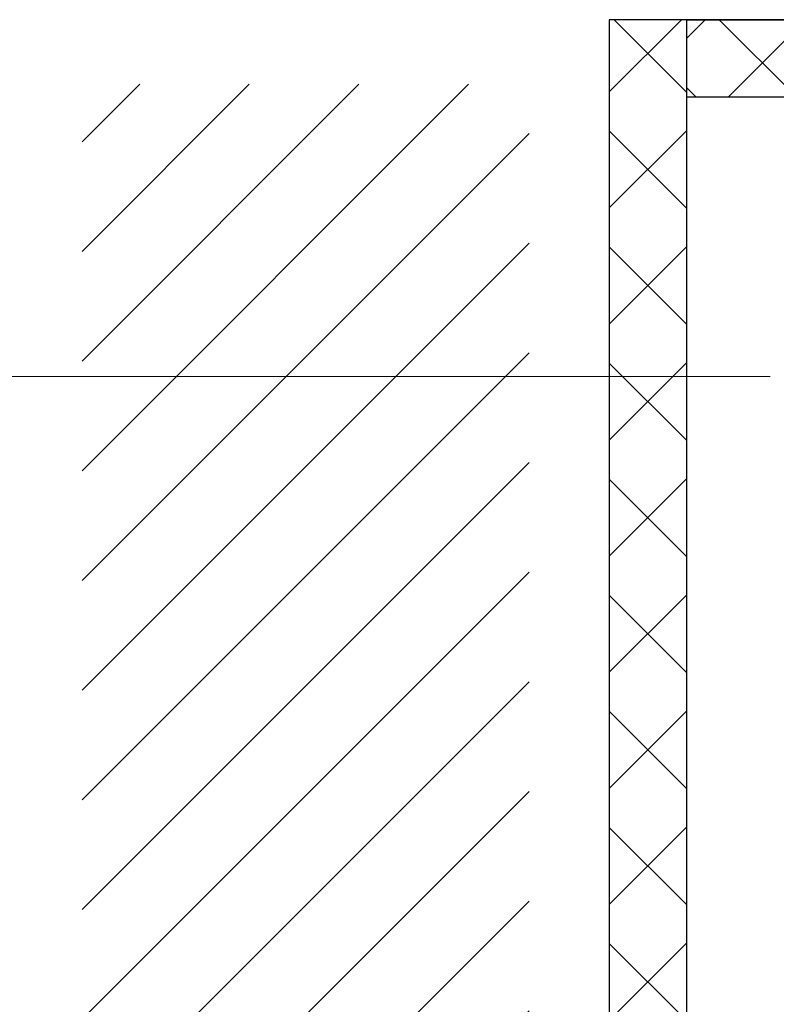
# Model space of a CAD drawing. Units: millimetres. Extents: x 59737 to 122476, y -1665 to 41335.
# Drawn here: x 79688 to 80420, y 24271 to 25224 of the extents above; entities that cross this region are included whole.
import ezdxf

# ---------------------------------------------------------------- set-up
doc = ezdxf.new("R2010")
doc.units = ezdxf.units.MM
doc.header["$MEASUREMENT"] = 0
doc.linetypes.add('CENTER', pattern=[2, 1.25, -0.25, 0.25, -0.25])
doc.linetypes.add('DASHED', pattern=[19.05, 12.7, -6.35])
for name, color, linetype, lineweight in [('ASS', 1, 'CENTER', 9), ('BK_WHITE', 7, 'Continuous', 30), ('hatch', 254, 'Continuous', 0), ('SIENAS_jaun', 5, 'Continuous', 30), ('Žavēšana', 40, 'Continuous', 9)]:
    doc.layers.add(name, color=color, linetype=linetype, lineweight=lineweight)
doc.layers.add('PIPE-H1-TEXT', color=7, linetype='Continuous')
doc.styles.get("Standard").update_dxf_attribs({"font": 'ARIAL.TTF'})

# ---------------------------------------------------------------- blocks, each defined once
blk = doc.blocks.new('*U372')
at = {"layer": 'PIPE-H1-TEXT', "color": 7, "linetype": 'Continuous', "lineweight": 18}
for p, q in [((79690.5, 24878.59), (78834.97, 24878.59)), ((80414.41, 24878.59), (79690.5, 24878.59))]:
    blk.add_line(p, q, dxfattribs=at)
at = {"layer": 'PIPE-H1-TEXT', "color": 7, "linetype": 'Continuous', "lineweight": 25}
blk.add_text('Cu-15', height=200, dxfattribs=at).set_placement((78882.25, 24943.59))

msp = doc.modelspace()

# ---------------------------------------------------------------- hatches: boundary and pattern name
at = {"layer": 'hatch', "lineweight": 5}
h = msp.add_hatch(dxfattribs=at)
h.set_pattern_fill('ANSI37', color=8, scale=25, angle=-180)
h.set_pattern_definition([(225, (214831.45, 311380.596), (56.1266, -56.1266), []), (315, (214831.45, 311380.596), (56.1266, 56.1266), [])])
h.paths.add_polyline_path([(80258.77, 22723.67), (80333.77, 22723.67), (80333.77, 25223.67), (80258.77, 25223.67)])
h = msp.add_hatch(dxfattribs=at)
h.set_pattern_fill('ANSI37', color=8, scale=550, angle=-270)
edge = h.paths.add_edge_path()
edge.add_line((80333.77, 25148.67), (80333.77, 25223.67))
edge.add_line((80333.77, 25223.67), (81508.77, 25223.67))
edge.add_line((81508.77, 25223.67), (81508.77, 25113.67))
edge.add_line((81508.77, 25113.67), (82178.77, 25113.67))
edge.add_line((82178.77, 25113.67), (82178.77, 25223.67))
edge.add_line((82178.77, 25223.67), (82328.77, 25223.67))
edge.add_line((82328.77, 25223.67), (82328.77, 25148.67))
edge.add_line((82328.77, 25148.67), (82253.77, 25148.67))
edge.add_line((82253.77, 25148.67), (82253.77, 25038.67))
edge.add_line((82253.77, 25038.67), (81408.77, 25038.67))
edge.add_line((81408.77, 25038.67), (81408.77, 25118.67))
edge.add_line((81408.77, 25118.67), (81408.77, 25148.67))
edge.add_line((81408.77, 25148.67), (80333.77, 25148.67))
edge.add_line((80333.77, 25148.67), (80333.77, 25223.67))
at = {"layer": 'Žavēšana', "lineweight": 0, "ltscale": 50}
h = msp.add_hatch(dxfattribs=at)
h.set_pattern_fill('ANSI31', color=8, scale=600, style=0)
h.set_pattern_definition([(45, (15005.06, 879.08), (-53.03301, 53.03301), [])])
h.paths.add_polyline_path([(80181.15, 25161.34), (79748.76, 25161.34), (79748.76, 22915.63), (80181.15, 22915.63)])

# ---------------------------------------------------------------- linework, layer by layer
at = {"color": 8, "linetype": 'DASHED', "ltscale": 15}
msp.add_circle((81099.52, 23858.82), 700, dxfattribs=at)
at = {"layer": 'ASS', "color": 8, "ltscale": 1000}
msp.add_line((80258.77, 24731.26), (80258.77, 16007.68), dxfattribs=at)
at = {"layer": 'BK_WHITE', "color": 8}
for p, q in [((80258.77, 25223.67), (80258.77, 22723.67)), ((81508.77, 25223.67), (80258.77, 25223.67))]:
    msp.add_line(p, q, dxfattribs=at)
at = {"layer": 'SIENAS_jaun', "color": 8}
msp.add_lwpolyline([(80333.77, 25223.67), (80258.77, 25223.67), (80258.77, 22723.67), (80333.77, 22723.67)], close=True, dxfattribs=at)
msp.add_lwpolyline([(80333.77, 25148.67), (80333.77, 25223.67), (81508.77, 25223.67), (81508.77, 25113.67), (82178.77, 25113.67), (82178.77, 25223.67), (82328.77, 25223.67), (82328.77, 25148.67), (82253.77, 25148.67), (82253.77, 25038.67), (81408.77, 25038.67), (81408.77, 25118.67), (81408.77, 25148.67), (80333.77, 25148.67), (80333.77, 25223.67)], dxfattribs=at)

# ---------------------------------------------------------------- block references
at = {"layer": 'PIPE-H1-TEXT'}
msp.add_blockref('*U372', (0, 0), dxfattribs=at)

doc.saveas('drawing.dxf')
